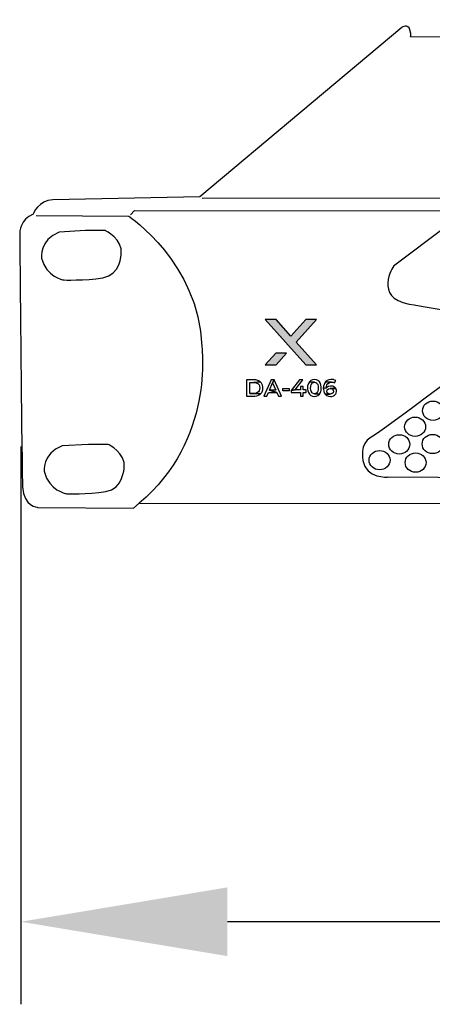
# Model space of a CAD drawing. Units: millimetres. Extents: x 0 to 1871, y 0 to 1264.
# Drawn here: x 261 to 321, y 827 to 971 of the extents above; entities that cross this region are included whole.
import ezdxf

# ---------------------------------------------------------------- set-up
doc = ezdxf.new("R2010")
doc.units = ezdxf.units.MM
doc.header["$PDSIZE"] = -1
doc.layers.add('AV sys', color=7, linetype='Continuous', plot=False)
doc.layers.add('AV_dim', color=10, linetype='Continuous')
doc.styles.add('SLDTEXTSTYLE0', font='txt')
doc.styles.get("Standard").update_dxf_attribs({"font": 'malgun.ttf'})
doc.dimstyles.new('ISO-25$0', dxfattribs={"dimtxt": 15, "dimasz": 5, "dimexe": 1.25, "dimexo": 0.625, "dimtad": 1, "dimdec": 1, "dimdsep": 46, "dimtxsty": 'Standard', "dimcen": 0, "dimclrd": 1, "dimclre": 1, "dimclrt": 1, "dimadec": 0, "dimazin": 0, "dimtfac": 1, "dimtdec": 1, "dimtmove": 2, "dimatfit": 3, "dimfxl": 1, "dimtolj": 1, "dimarcsym": 0})

# ---------------------------------------------------------------- blocks, each defined once
blk = doc.blocks.new('*D1')
at = {"layer": 'AV_dim', "color": 0, "lineweight": -2, "transparency": 16777216}
for p, q in [((261.08, 908.53), (261.08, 827.45)), ((741.12, 908.48), (741.12, 827.45)), ((711.12, 839.45), (291.08, 839.45))]:
    blk.add_line(p, q, dxfattribs=at)
at = {"layer": 'AV_dim', "color": 0, "transparency": 16777216}
for points in [[(291.08, 844.45), (291.08, 834.45), (261.08, 839.45)], [(711.12, 844.45), (711.12, 834.45), (741.12, 839.45)]]:
    blk.add_solid(points, dxfattribs=at)
at = {"layer": 'Defpoints', "color": 0, "transparency": 16777216}
for p in [(261.08, 920.53), (741.12, 920.48), (261.08, 839.45)]:
    blk.add_point(p, dxfattribs=at)
at = {"layer": 'AV_dim', "color": 0, "transparency": 16777216, "insert": (510.39, 847.85), "char_height": 15, "attachment_point": 5, "style": 'SLDTEXTSTYLE0'}
blk.add_mtext('{\\H0.38095x;480,0}', dxfattribs=at)
blk = doc.blocks.new('DA406_f')
at = {"layer": 'AV sys', "lineweight": -3, "transparency": 33554687}
h = blk.add_hatch(color=256, dxfattribs=at)
h.dxf.hatch_style = 2
h.paths.add_polyline_path([(304.01, 926.96), (302.45, 926.96), (300.28, 924.56), (298.13, 926.96), (296.56, 926.96), (302.44, 920.4), (304, 920.4), (301.05, 923.67)])
h = blk.add_hatch(color=256, dxfattribs=at)
h.dxf.hatch_style = 2
h.paths.add_polyline_path([(296.56, 920.4), (298.13, 920.4), (299.66, 922.09), (298.09, 922.09)])
at = {"layer": 'AV sys', "lineweight": -3}
for p, q in [((287.39, 944.62), (714.05, 944.96)), ((298.13, 926.96), (296.56, 926.96)), ((296.56, 926.96), (302.44, 920.4)), ((300.28, 924.56), (298.13, 926.96)), ((302.45, 926.96), (300.28, 924.56)), ((301.05, 923.67), (304.01, 926.96)), ((304.01, 926.96), (302.45, 926.96)), ((304, 920.4), (301.05, 923.67)), ((298.09, 922.09), (296.56, 920.4)), ((299.66, 922.09), (298.09, 922.09)), ((298.13, 920.4), (299.66, 922.09)), ((296.56, 920.4), (298.13, 920.4)), ((302.44, 920.4), (304, 920.4))]:
    blk.add_line(p, q, dxfattribs=at)
at = {"layer": 'AV sys', "color": 7, "lineweight": -3}
for points in [[(294.91, 918.22), (293.86, 918.22), (293.86, 915.83), (294.91, 915.83), (295.07, 915.84), (295.34, 915.89), (295.59, 915.97), (295.65, 916.01), (295.88, 916.18), (294.31, 916.21), (294.31, 917.84), (294.89, 917.84), (295.83, 917.91), (295.59, 918.07), (295.47, 918.12), (295.2, 918.2)], [(295.83, 917.91), (294.89, 917.84), (295.11, 917.83), (295.36, 917.74), (295.48, 917.67), (295.67, 917.46), (295.73, 917.31), (295.77, 917.02), (295.75, 916.85), (295.67, 916.59), (295.58, 916.48), (295.36, 916.31), (295.17, 916.23), (294.89, 916.21), (294.31, 916.21), (295.88, 916.18), (296.05, 916.39), (296.1, 916.48), (296.19, 916.74), (296.21, 917.02), (296.21, 917.14), (296.16, 917.41), (296.05, 917.65), (296.01, 917.72)], [(297.85, 918.22), (297.42, 918.22), (296.35, 915.83), (296.8, 915.83), (297.04, 916.38), (298.24, 916.38), (297.19, 916.73), (297.64, 917.78)], [(297.85, 918.22), (297.64, 917.78), (298.09, 916.73), (297.19, 916.73), (298.24, 916.38), (298.47, 915.83), (298.94, 915.83)], [(302.01, 918.22), (301.53, 918.22), (300.35, 916.68), (300.89, 916.75)], [(302.98, 917.94), (302.84, 917.69), (302.79, 917.58), (302.72, 917.32), (302.71, 917.02), (302.71, 916.89), (302.75, 916.6), (302.84, 916.36), (302.84, 916.36), (303, 916.11), (303.19, 915.94), (303.43, 915.84), (303.7, 915.79), (303.97, 915.83), (304.22, 915.94), (304.22, 915.94), (304.42, 916.11), (303.7, 916.18), (303.68, 916.18), (303.42, 916.27), (303.37, 916.31), (303.23, 916.55), (303.18, 916.73), (303.16, 917.02), (303.17, 917.25), (303.23, 917.51), (303.26, 917.57), (303.42, 917.78), (303.44, 917.79), (303.7, 917.86)], [(303.7, 918.25), (303.44, 918.22), (303.19, 918.11), (303.19, 918.11), (302.98, 917.94), (303.7, 917.86), (303.74, 917.86), (304, 917.78), (304.03, 917.74), (304.18, 917.51), (304.23, 917.32), (304.26, 917.02), (304.24, 916.8), (304.18, 916.55), (304.16, 916.48), (304, 916.27), (303.96, 916.26), (303.7, 916.18), (304.42, 916.11), (304.58, 916.36), (304.62, 916.47), (304.68, 916.73), (304.7, 917.02), (304.7, 917.17), (304.65, 917.44), (304.58, 917.69), (304.58, 917.69), (304.42, 917.94), (304.22, 918.11), (303.99, 918.21)], [(305.32, 917.9), (305.16, 917.68), (305.1, 917.54), (305.02, 917.28), (305, 916.99), (305.46, 917.04), (305.46, 917.06), (305.46, 917.18), (305.52, 917.47), (305.65, 917.67), (305.68, 917.7), (305.9, 917.84), (306.19, 917.88)], [(306.09, 917.31), (306.04, 917.31), (305.77, 917.26), (305.75, 917.25), (305.52, 917.11), (305.51, 917.11), (305.46, 917.04), (305, 916.99), (305.01, 916.86), (305.05, 916.58), (305.12, 916.33), (305.27, 916.11), (306.01, 916.15), (305.75, 916.2), (305.58, 916.34), (305.52, 916.54), (305.58, 916.75), (305.75, 916.9), (306, 916.95), (306.8, 916.96), (306.73, 917.05), (306.51, 917.21), (306.37, 917.27)], [(306.17, 918.25), (306.1, 918.25), (305.81, 918.21), (305.57, 918.11), (305.52, 918.07), (305.32, 917.9), (306.19, 917.88), (306.43, 917.85), (306.64, 917.77), (306.8, 918.1), (306.78, 918.11), (306.52, 918.21), (306.46, 918.24)], [(299.12, 916.6), (299.12, 916.95), (300.05, 916.95), (300.05, 916.6), (299.12, 916.6)], [(302.09, 917.23), (301.67, 917.23), (301.67, 916.75), (300.89, 916.75), (300.35, 916.68), (300.35, 916.37), (301.66, 916.37), (301.66, 915.83), (302.09, 915.83), (302.09, 916.37), (302.51, 916.37), (302.51, 916.75), (302.09, 916.75)], [(306.8, 916.96), (306, 916.95), (306.11, 916.95), (306.36, 916.85), (306.4, 916.8), (306.48, 916.55), (306.42, 916.33), (306.26, 916.2), (306.01, 916.15), (305.27, 916.11), (305.48, 915.94), (305.51, 915.92), (305.75, 915.83), (306.04, 915.79), (306.22, 915.81), (306.48, 915.89), (306.61, 915.96), (306.8, 916.16), (306.87, 916.29), (306.91, 916.57), (306.9, 916.7)]]:
    blk.add_lwpolyline(points, close=True, dxfattribs=at)
at = {"layer": 'AV sys', "lineweight": -3}
for points, knots in [([(263.29, 942.07), (263.29, 942.07), (276.76, 941.99), (276.76, 941.99), (276.76, 941.99), (286.96, 935.09), (287.34, 923.09), (287.34, 923.09), (289.24, 909.41), (278.25, 900.3)], [0, 0, 0, 0, 1, 1, 1, 2, 2, 2, 3, 3, 3, 3]), ([(276.98, 942.19), (276.98, 942.19), (277.56, 942.83), (277.56, 942.83), (277.56, 942.83), (724.79, 942.48), (724.79, 942.48), (724.79, 942.48), (726.17, 942.1), (726.17, 942.1), (726.17, 942.1), (714.42, 934.24), (714.67, 921.07), (714.67, 921.07), (714.21, 907.5), (723.14, 900)], [0, 0, 0, 0, 1, 1, 1, 2, 2, 2, 3, 3, 3, 4, 4, 4, 5, 5, 5, 5]), ([(557.27, 900.11), (557.27, 900.11), (563.12, 904.84), (567.98, 908.1), (572.83, 911.37), (577.84, 911.7), (577.84, 911.7), (577.84, 911.7), (681.67, 928.34), (685.73, 929.39), (689.79, 930.43), (687.44, 934.2), (687.44, 934.2), (687.44, 934.2), (679.79, 939.34), (678.66, 940.51), (677.53, 941.68), (674.27, 941.31), (674.27, 941.31), (674.27, 941.31), (326.78, 941.22), (326.78, 941.22), (324.48, 941.56), (322.97, 940.6), (322.97, 940.6), (322.97, 940.6), (315.2, 934.74), (315.2, 934.74), (315.2, 934.74), (312.23, 930.14), (317.45, 929.22), (322.68, 928.3), (422.75, 911.83), (422.75, 911.83), (422.75, 911.83), (428.52, 911.41), (431.7, 908.9), (434.87, 906.39), (443.49, 900.19), (443.49, 900.19)], [0, 0, 0, 0, 1, 1, 1, 2, 2, 2, 3, 3, 3, 4, 4, 4, 5, 5, 5, 6, 6, 6, 7, 7, 7, 8, 8, 8, 9, 9, 9, 10, 10, 10, 11, 11, 11, 12, 12, 12, 13, 13, 13, 13]), ([(270.46, 939.89), (270.46, 939.89), (270.88, 939.89), (270.88, 939.89), (270.88, 939.89), (273.35, 939.89), (273.35, 939.89), (273.35, 939.89), (275.94, 938.63), (275.65, 936.5), (275.65, 936.5), (275.56, 933.45), (272.97, 933.03), (270.38, 932.61), (267.2, 932.73), (267.2, 932.73), (267.2, 932.73), (264.73, 933.19), (264.06, 935.87), (264.06, 935.87), (263.69, 938.59), (266.65, 939.68), (266.65, 939.68), (270.46, 939.89), (270.46, 939.89)], [0, 0, 0, 0, 1, 1, 1, 2, 2, 2, 3, 3, 3, 4, 4, 4, 5, 5, 5, 6, 6, 6, 7, 7, 7, 8, 8, 8, 8]), ([(351.58, 920.86), (351.58, 920.86), (356.09, 919.44), (353.54, 915.67), (353.54, 915.67), (338.82, 905.05), (338.82, 905.05), (338.82, 905.05), (337.57, 903.88), (336.19, 903.96), (336.19, 903.96), (314.4, 904.09), (314.4, 904.09), (314.4, 904.09), (311.22, 903.8), (310.76, 906.47), (310.76, 906.47), (310.22, 908.98), (311.93, 909.86), (313.65, 910.74), (330, 923.28), (330, 923.28), (330, 923.28), (332.09, 924.62), (333.51, 923.95), (333.51, 923.95), (351.58, 920.86), (351.58, 920.86)], [0, 0, 0, 0, 1, 1, 1, 2, 2, 2, 3, 3, 3, 4, 4, 4, 5, 5, 5, 6, 6, 6, 7, 7, 7, 8, 8, 8, 9, 9, 9, 9]), ([(320.93, 915.12), (320.09, 915.12), (319.41, 914.5), (319.41, 913.72), (319.41, 912.95), (320.09, 912.32), (320.93, 912.32), (321.77, 912.32), (322.46, 912.95), (322.46, 913.72), (322.46, 914.5), (321.77, 915.12), (320.93, 915.12)], [0, 0, 0, 0, 1, 1, 1, 2, 2, 2, 3, 3, 3, 4, 4, 4, 4]), ([(318.33, 912.79), (317.49, 912.79), (316.8, 912.16), (316.8, 911.39), (316.8, 910.61), (317.49, 909.99), (318.33, 909.99), (319.17, 909.99), (319.85, 910.61), (319.85, 911.39), (319.85, 912.16), (319.17, 912.79), (318.33, 912.79)], [0, 0, 0, 0, 1, 1, 1, 2, 2, 2, 3, 3, 3, 4, 4, 4, 4]), ([(316.03, 910.24), (315.19, 910.24), (314.5, 909.61), (314.5, 908.84), (314.5, 908.06), (315.19, 907.43), (316.03, 907.43), (316.87, 907.43), (317.55, 908.06), (317.55, 908.84), (317.55, 909.61), (316.87, 910.24), (316.03, 910.24)], [0, 0, 0, 0, 1, 1, 1, 2, 2, 2, 3, 3, 3, 4, 4, 4, 4]), ([(320.88, 910.28), (320.04, 910.28), (319.35, 909.65), (319.35, 908.88), (319.35, 908.1), (320.04, 907.48), (320.88, 907.48), (321.72, 907.48), (322.41, 908.1), (322.41, 908.88), (322.41, 909.65), (321.72, 910.28), (320.88, 910.28)], [0, 0, 0, 0, 1, 1, 1, 2, 2, 2, 3, 3, 3, 4, 4, 4, 4]), ([(270.88, 908.82), (270.88, 908.82), (271.3, 908.82), (271.3, 908.82), (271.3, 908.82), (273.76, 908.82), (273.76, 908.82), (273.76, 908.82), (276.36, 907.56), (276.06, 905.43), (276.06, 905.43), (275.98, 902.38), (273.39, 901.96), (270.79, 901.54), (267.62, 901.67), (267.62, 901.67), (267.62, 901.67), (265.15, 902.13), (264.48, 904.8), (264.48, 904.8), (264.1, 907.52), (267.07, 908.61), (267.07, 908.61), (270.88, 908.82), (270.88, 908.82)], [0, 0, 0, 0, 1, 1, 1, 2, 2, 2, 3, 3, 3, 4, 4, 4, 5, 5, 5, 6, 6, 6, 7, 7, 7, 8, 8, 8, 8]), ([(313.17, 907.93), (312.33, 907.93), (311.64, 907.31), (311.64, 906.53), (311.64, 905.76), (312.33, 905.13), (313.17, 905.13), (314.01, 905.13), (314.7, 905.76), (314.7, 906.53), (314.7, 907.31), (314.01, 907.93), (313.17, 907.93)], [0, 0, 0, 0, 1, 1, 1, 2, 2, 2, 3, 3, 3, 4, 4, 4, 4]), ([(318.4, 907.58), (317.56, 907.58), (316.88, 906.95), (316.88, 906.18), (316.88, 905.41), (317.56, 904.78), (318.4, 904.78), (319.25, 904.78), (319.93, 905.41), (319.93, 906.18), (319.93, 906.95), (319.25, 907.58), (318.4, 907.58)], [0, 0, 0, 0, 1, 1, 1, 2, 2, 2, 3, 3, 3, 4, 4, 4, 4])]:
    blk.add_open_spline(points, degree=3, knots=knots, dxfattribs=at)

msp = doc.modelspace()

# ---------------------------------------------------------------- linework, layer by layer
at = {"layer": 'AV sys', "lineweight": -3}
msp.add_open_spline([(265.73, 944.37), (265.73, 944.37), (287.05, 944.79), (287.05, 944.79), (287.05, 944.79), (316.41, 969.42), (316.41, 969.42), (316.41, 969.42), (317.33, 970.01), (317.58, 969.09), (317.83, 968.17), (317.66, 968.04), (317.66, 968.04), (317.66, 968.04), (666.24, 967.87), (666.24, 967.87), (666.24, 967.87), (667, 970.55), (668.34, 969.13), (668.34, 969.13), (714.33, 945.08), (714.33, 945.08), (714.33, 945.08), (736.37, 944.96), (736.37, 944.96), (736.37, 944.96), (739.13, 944.33), (739.26, 942.53), (739.26, 942.53), (742.18, 942.16), (741.85, 939.31), (741.85, 939.31), (740.41, 902.01), (740.41, 902.01), (740.41, 902.01), (739.53, 899), (737.56, 899.38), (737.56, 899.38), (724.18, 899.34), (724.18, 899.34), (724.18, 899.34), (723.14, 900), (723.14, 900), (723.14, 900), (278.25, 900.3), (278.25, 900.3), (278.25, 900.3), (277.42, 899.54), (277.42, 899.54), (277.42, 899.54), (263.53, 899.67), (263.53, 899.67), (263.53, 899.67), (261.44, 899.8), (261.32, 902.64), (261.19, 905.48), (260.9, 939.56), (260.9, 939.56), (260.9, 939.56), (260.9, 941.57), (262.86, 942.28), (262.86, 942.28), (263.62, 944.37), (265.73, 944.37)], degree=3, knots=[0, 0, 0, 0, 1, 1, 1, 2, 2, 2, 3, 3, 3, 4, 4, 4, 5, 5, 5, 6, 6, 6, 7, 7, 7, 8, 8, 8, 9, 9, 9, 10, 10, 10, 11, 11, 11, 12, 12, 12, 13, 13, 13, 14, 14, 14, 15, 15, 15, 16, 16, 16, 17, 17, 17, 18, 18, 18, 19, 19, 19, 20, 20, 20, 21, 21, 21, 21], dxfattribs=at)

# ---------------------------------------------------------------- block references
at = {"layer": 'AV sys'}
msp.add_blockref('DA406_f', (0, 0), dxfattribs=at)

# ---------------------------------------------------------------- dimensions: what is measured, and where the dimension line sits
at = {"layer": 'AV_dim'}
dim = msp.add_linear_dim(base=(261.08, 839.45), p1=(741.12, 920.48), p2=(261.08, 920.53), text='{\\H0.38095x;<>}', dimstyle='ISO-25$0', override={"dimasz": 30, "dimexe": 12, "dimexo": 12, "dimgap": 5, "dimtih": 1, "dimtoh": 1, "dimzin": 0, "dimdsep": 44, "dimtxsty": 'SLDTEXTSTYLE0', "dimcen": 2.5, "dimclrd": 0, "dimclre": 0, "dimclrt": 0, "dimadec": 1, "dimtmove": 0, "dimtolj": 0, "dimtzin": 0}, dxfattribs=at)
dim.commit()
dim.dimension.update_dxf_attribs({"geometry": '*D1', "text_midpoint": (510.39, 839.45), "dimtype": 160})

doc.saveas('drawing.dxf')
